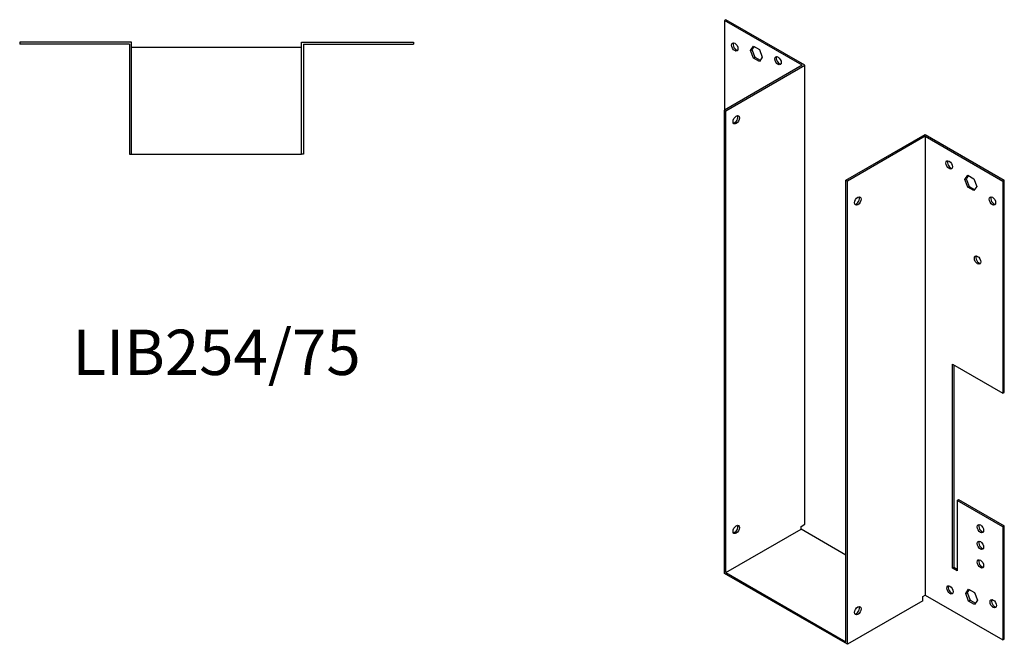
# Model space of a CAD drawing. Units: millimetres. Extents: x 430 to 1034, y 4 to 809.
# Drawn here: x 599 to 1034, y 4 to 280 of the extents above; entities that cross this region are included whole.
import ezdxf

# ---------------------------------------------------------------- set-up
doc = ezdxf.new("R2010")
doc.units = ezdxf.units.MM
doc.layers.add('Part', color=7, linetype='Continuous', lineweight=25)
doc.layers.add('Text', color=7, linetype='Continuous', lineweight=25)
doc.styles.add('EU_style', font='arial.ttf')

msp = doc.modelspace()

# ---------------------------------------------------------------- linework, layer by layer
at = {"layer": 'Part'}
for p, q in [((910.91, 279.6), (910.28, 279.23)), ((910.28, 279.23), (910.28, 239.73)), ((944.57, 259.48), (910.28, 279.23)), ((945.85, 259.48), (910.91, 279.6)), ((648.73, 269.72), (599.33, 269.72)), ((599.33, 269.72), (599.33, 268.82)), ((648.73, 220.32), (648.73, 269.72)), ((723.73, 269.72), (773.13, 269.72)), ((723.73, 220.32), (723.73, 269.72)), ((773.13, 269.72), (773.13, 268.82)), ((647.83, 268.82), (599.33, 268.82)), ((647.83, 268.82), (647.83, 220.32)), ((723.73, 267.32), (648.73, 267.32)), ((724.63, 268.82), (724.63, 220.32)), ((724.63, 268.82), (773.13, 268.82)), ((921.81, 266.05), (923.11, 267.92)), ((921.81, 266.05), (922.44, 266.42)), ((923.11, 262.68), (921.81, 266.05)), ((923.38, 267.76), (922.44, 266.42)), ((922.44, 266.42), (923.75, 263.05)), ((923.11, 267.92), (925.73, 266.41)), ((925.73, 266.41), (927.03, 263.04)), ((923.11, 262.68), (923.75, 263.05)), ((925.73, 261.18), (923.11, 262.68)), ((923.75, 263.05), (926.09, 261.7)), ((927.03, 263.04), (925.73, 261.18)), ((944.57, 259.48), (910.28, 239.73)), ((910.91, 239.37), (945.85, 259.48)), ((945.85, 57.14), (945.85, 259.48)), ((910.28, 35.43), (910.28, 239.73)), ((910.28, 239.73), (910.91, 239.37)), ((910.91, 35.8), (910.91, 239.37)), ((963.95, 208.83), (998.88, 228.94)), ((998.88, 228.21), (964.58, 208.46)), ((998.88, 228.94), (1033.81, 208.83)), ((998.88, 228.21), (998.88, 25.87)), ((998.88, 228.21), (1033.17, 208.46)), ((647.83, 220.32), (648.73, 220.32)), ((648.73, 220.32), (723.73, 220.32)), ((724.63, 220.32), (723.73, 220.32)), ((964.58, 208.46), (963.95, 208.83)), ((963.95, 5.26), (963.95, 208.83)), ((1016.42, 209.12), (1017.72, 210.98)), ((1016.42, 209.12), (1017.05, 209.48)), ((1017.72, 205.75), (1016.42, 209.12)), ((1018, 210.82), (1017.05, 209.48)), ((1017.05, 209.48), (1018.36, 206.11)), ((1017.72, 210.98), (1020.34, 209.48)), ((1020.34, 209.48), (1021.64, 206.11)), ((1033.81, 208.83), (1033.17, 208.46)), ((1033.81, 115.22), (1033.81, 208.83)), ((964.58, 4.16), (964.58, 208.46)), ((1017.72, 205.75), (1018.36, 206.11)), ((1020.34, 204.24), (1017.72, 205.75)), ((1018.36, 206.11), (1020.7, 204.77)), ((1021.64, 206.11), (1020.34, 204.24)), ((1033.17, 208.46), (1033.17, 114.85)), ((1010.9, 37.75), (1010.9, 127.68)), ((1010.9, 127.68), (1033.17, 114.85)), ((1011.54, 127.31), (1011.54, 38.11)), ((1033.17, 114.85), (1033.81, 115.22)), ((1013.02, 67.59), (1013.66, 67.96)), ((1013.02, 67.59), (1013.02, 36.53)), ((1033.17, 55.99), (1013.02, 67.59)), ((1013.66, 67.96), (1033.81, 56.35)), ((944.15, 56.16), (945.85, 57.14)), ((910.91, 35.8), (944.15, 54.94)), ((944.15, 54.94), (944.15, 56.16)), ((963.95, 43.53), (944.15, 54.94)), ((1033.81, 56.35), (1033.17, 55.99)), ((1033.17, 55.99), (1033.17, 6.12)), ((1033.81, 6.48), (1033.81, 56.35)), ((964.58, 4.16), (910.28, 35.43)), ((910.91, 35.8), (963.95, 5.26)), ((1010.9, 37.75), (1011.54, 38.11)), ((1013.02, 36.53), (1010.9, 37.75)), ((1011.54, 38.11), (1013.02, 37.26)), ((1016.77, 26.6), (1018.08, 28.46)), ((1016.77, 26.6), (1017.41, 26.97)), ((1018.08, 23.23), (1016.77, 26.6)), ((1018.35, 28.31), (1017.41, 26.97)), ((1017.41, 26.97), (1018.71, 23.6)), ((1018.08, 28.46), (1020.69, 26.96)), ((1020.69, 26.96), (1022, 23.59)), ((997.82, 23.29), (964.58, 4.16)), ((997.82, 25.26), (998.88, 25.87)), ((997.82, 23.29), (997.82, 25.26)), ((998.88, 25.87), (1033.17, 6.12)), ((1018.08, 23.23), (1018.71, 23.6)), ((1020.69, 21.73), (1018.08, 23.23)), ((1018.71, 23.6), (1021.06, 22.25)), ((1022, 23.59), (1020.69, 21.73)), ((1033.17, 6.12), (1033.81, 6.48))]:
    msp.add_line(p, q, dxfattribs=at)
for centre, major_axis in [((914.87, 267.59), (-1, 1.73)), ((933.97, 261.5), (-1, 1.73)), ((915.51, 235.47), (1, 1.73)), ((1009.49, 215.56), (-1, 1.73)), ((969.18, 199.66), (1, 1.73)), ((1028.58, 199.66), (-1, 1.73)), ((1022, 173.61), (-1, 1.73)), ((915.51, 54.8), (1, 1.73)), ((1023.27, 55.15), (-1, 1.73)), ((1023.27, 47.79), (-1, 1.73)), ((1023.27, 39.61), (-1, 1.73)), ((1009.84, 28.14), (-1, 1.73)), ((1028.93, 22.05), (-1, 1.73)), ((969.18, 18.98), (1, 1.73))]:
    msp.add_ellipse(centre, major_axis=major_axis, ratio=0.578093, dxfattribs=at)
for centre, major_axis in [((915.51, 267.96), (-1, 1.73)), ((934.6, 261.87), (-1, 1.73)), ((914.87, 235.84), (-1, -1.73)), ((1010.12, 215.93), (-1, 1.73)), ((968.54, 200.03), (-1, -1.73)), ((1029.21, 200.03), (-1, 1.73)), ((1022.64, 173.97), (-1, 1.73)), ((914.87, 55.16), (-1, -1.73)), ((1023.91, 55.51), (-1, 1.73)), ((1023.91, 48.16), (-1, 1.73)), ((1023.91, 39.98), (-1, 1.73)), ((1010.48, 28.51), (-1, 1.73)), ((1029.57, 22.42), (-1, 1.73)), ((968.54, 19.35), (-1, -1.73))]:
    msp.add_ellipse(centre, major_axis=major_axis, ratio=0.578093, start_param=0.323181, end_param=2.818412, dxfattribs=at)

# ---------------------------------------------------------------- texts
at = {"layer": 'Text', "insert": (686.23, 130.32), "char_height": 20, "width": 343.6746, "attachment_point": 5, "style": 'EU_style'}
msp.add_mtext('{LIB254/75}', dxfattribs=at)

doc.saveas('drawing.dxf')
